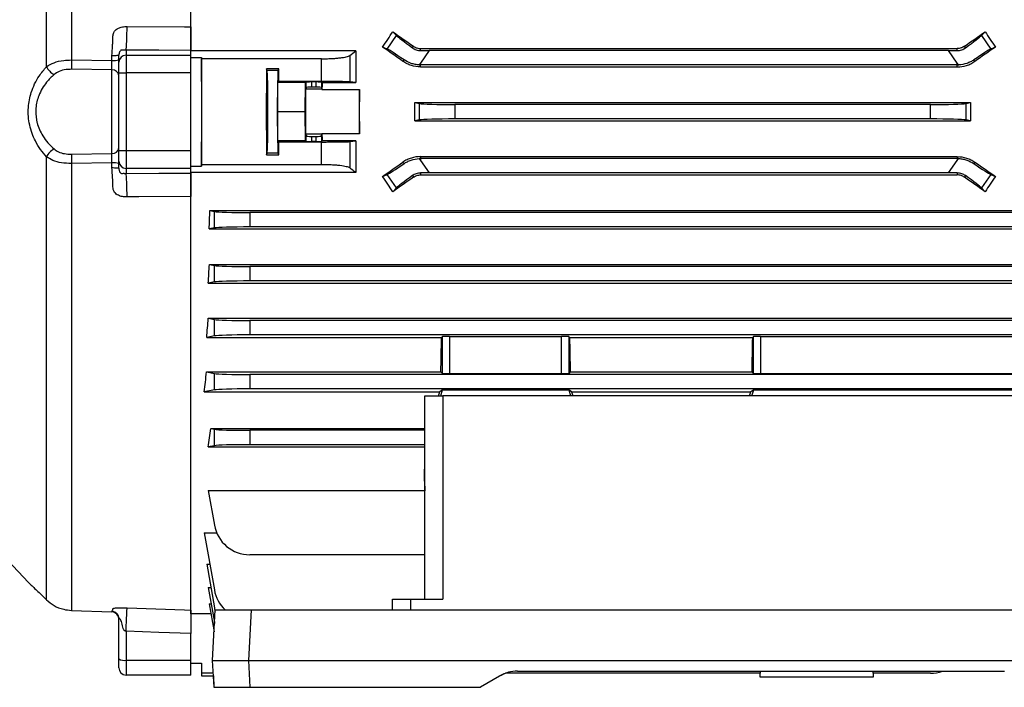
# Model space of a CAD drawing. Units: millimetres. Extents: x -1667 to 1057, y -957 to 957.
# Drawn here: x -917 to -643, y -185 to 1 of the extents above; entities that cross this region are included whole.
import ezdxf

# ---------------------------------------------------------------- set-up
doc = ezdxf.new("R2010")
doc.units = ezdxf.units.MM

msp = doc.modelspace()

# ---------------------------------------------------------------- linework, layer by layer
at = {"color": 7, "linetype": 'Continuous', "lineweight": 25}
for p, q in [((-902.47, 113.81), (-902.47, -10.35)), ((-869.29, -7.85), (-869.29, 114.74)), ((-909.4, -12.23), (-909.4, 110.84)), ((-813.12, -2.51), (-812.09, -3.58)), ((-649.49, -3.58), (-648.46, -2.51)), ((-814.72, -7.33), (-812.09, -3.58)), ((-649.49, -3.58), (-646.86, -7.33)), ((-887.29, -7.59), (-887.29, -9.01)), ((-869.29, -9.01), (-869.29, -7.7)), ((-823.44, -7.85), (-869.29, -7.85)), ((-814.72, -7.33), (-815.98, -6.78)), ((-807.68, -6.99), (-807.38, -6.56)), ((-805.4, -7.73), (-805.4, -7.18)), ((-805.4, -7.18), (-656.18, -7.18)), ((-802.98, -7.74), (-805.4, -11.2)), ((-658.6, -7.74), (-802.98, -7.74)), ((-656.18, -11.2), (-658.6, -7.74)), ((-656.18, -7.73), (-656.18, -7.18)), ((-653.9, -6.99), (-654.2, -6.56)), ((-645.6, -6.78), (-646.86, -7.33)), ((-902.47, -10.35), (-891.22, -10.52)), ((-891.22, -10.52), (-891.22, -9.22)), ((-889.29, -10.98), (-889.29, -9)), ((-889.29, -10.74), (-889.29, -10.32)), ((-887.29, -9.01), (-887.29, -13.93)), ((-887.29, -9.01), (-869.29, -9.01)), ((-869.29, -13.93), (-869.29, -9.01)), ((-869.29, -9.66), (-866.34, -9.66)), ((-866.34, -9.66), (-866.34, -39.82)), ((-866.34, -9.66), (-866.29, -10.02)), ((-833, -10.02), (-866.29, -10.02)), ((-833, -16.33), (-833, -10.02)), ((-825.12, -9.13), (-825.12, -16.45)), ((-810.3, -10.73), (-810.01, -10.32)), ((-651.28, -10.73), (-651.57, -10.32)), ((-891.22, -13.14), (-902.47, -12.95)), ((-891.22, -36.34), (-891.22, -13.14)), ((-889.29, -13.93), (-889.29, -10.98)), ((-844.78, -12.79), (-848.29, -12.79)), ((-848.07, -13.25), (-848.29, -12.79)), ((-845.01, -13.25), (-848.07, -13.25)), ((-845.01, -13.25), (-844.78, -12.79)), ((-805.4, -11.2), (-805.77, -11.73)), ((-805.4, -11.74), (-805.4, -11.2)), ((-805.4, -12.27), (-805.4, -11.74)), ((-656.18, -11.74), (-805.4, -11.74)), ((-805.4, -12.27), (-656.18, -12.27)), ((-655.81, -11.73), (-656.18, -11.2)), ((-656.18, -11.74), (-656.18, -11.2)), ((-656.18, -12.27), (-656.18, -11.74)), ((-889.29, -13.93), (-887.29, -13.93)), ((-889.29, -35.54), (-889.29, -13.93)), ((-887.29, -13.93), (-887.29, -35.54)), ((-869.29, -13.93), (-887.29, -13.93)), ((-869.29, -35.54), (-869.29, -13.93)), ((-844.78, -16.33), (-845.09, -16.64)), ((-833, -16.33), (-844.78, -16.33)), ((-845.18, -24.74), (-845.09, -16.64)), ((-837.39, -16.64), (-845.09, -16.64)), ((-837.48, -24.74), (-837.39, -16.64)), ((-837.39, -16.64), (-837.25, -16.5)), ((-837.25, -18), (-837.35, -18.51)), ((-832.83, -18.51), (-837.35, -18.51)), ((-837.25, -18), (-837.25, -16.5)), ((-834.43, -16.47), (-835.75, -16.47)), ((-835.75, -16.47), (-835.75, -17.87)), ((-834.43, -17.87), (-835.75, -17.87)), ((-834.43, -17.87), (-834.43, -16.47)), ((-832.93, -16.5), (-832.81, -16.61)), ((-832.93, -16.5), (-832.93, -18)), ((-832.93, -18), (-832.83, -18.51)), ((-832.82, -18.59), (-822.36, -18.59)), ((-832.81, -16.61), (-823.43, -16.61)), ((-823.43, -16.61), (-825.12, -16.45)), ((-807.03, -22.2), (-805.75, -22.45)), ((-807.03, -22.2), (-652.55, -22.2)), ((-805.75, -27.03), (-805.75, -22.45)), ((-663.68, -22.74), (-795.9, -22.74)), ((-795.9, -22.74), (-795.9, -26.74)), ((-663.68, -26.74), (-663.68, -22.74)), ((-653.83, -22.45), (-652.55, -22.2)), ((-653.83, -22.45), (-653.83, -27.03)), ((-845.09, -32.83), (-845.18, -24.74)), ((-837.48, -24.74), (-845.18, -24.74)), ((-837.39, -32.83), (-837.48, -24.74)), ((-805.75, -27.03), (-807.03, -27.28)), ((-807.03, -27.28), (-652.55, -27.28)), ((-663.68, -26.74), (-795.9, -26.74)), ((-652.55, -27.28), (-653.83, -27.03)), ((-845.09, -32.83), (-844.78, -33.15)), ((-837.39, -32.83), (-845.09, -32.83)), ((-837.25, -32.98), (-837.39, -32.83)), ((-837.35, -30.96), (-837.25, -31.47)), ((-832.83, -30.96), (-837.35, -30.96)), ((-837.25, -32.98), (-837.25, -31.47)), ((-835.75, -31.6), (-835.75, -33)), ((-835.75, -31.6), (-834.43, -31.6)), ((-834.43, -33), (-834.43, -31.6)), ((-832.93, -31.47), (-832.83, -30.96)), ((-832.93, -31.47), (-832.93, -32.98)), ((-822.36, -30.88), (-832.82, -30.88)), ((-889.29, -35.54), (-887.29, -35.54)), ((-889.29, -38.5), (-889.29, -35.54)), ((-887.29, -35.54), (-869.29, -35.54)), ((-887.29, -35.54), (-887.29, -40.47)), ((-869.29, -40.47), (-869.29, -35.54)), ((-833, -33.15), (-844.78, -33.15)), ((-834.43, -33), (-835.75, -33)), ((-833, -39.46), (-833, -33.15)), ((-832.81, -32.86), (-832.93, -32.98)), ((-823.43, -32.86), (-832.81, -32.86)), ((-825.12, -33.03), (-823.43, -32.86)), ((-825.12, -33.03), (-825.12, -40.34)), ((-909.4, -160.32), (-909.4, -37.25)), ((-902.47, -36.53), (-891.22, -36.34)), ((-848.29, -36.69), (-848.07, -36.23)), ((-848.29, -36.69), (-844.78, -36.69)), ((-845.01, -36.23), (-848.07, -36.23)), ((-844.78, -36.69), (-845.01, -36.23)), ((-805.77, -37.75), (-805.4, -38.28)), ((-805.4, -37.2), (-805.4, -37.74)), ((-805.4, -37.2), (-656.18, -37.2)), ((-656.18, -37.74), (-805.4, -37.74)), ((-805.4, -37.74), (-805.4, -38.28)), ((-805.4, -38.28), (-802.98, -41.74)), ((-658.6, -41.74), (-656.18, -38.28)), ((-656.18, -37.2), (-656.18, -37.74)), ((-656.18, -37.74), (-656.18, -38.28)), ((-656.18, -38.28), (-655.81, -37.75)), ((-891.22, -38.95), (-902.47, -39.13)), ((-902.47, -39.13), (-902.47, -163.28)), ((-891.22, -40.25), (-891.22, -38.95)), ((-889.29, -40.48), (-889.29, -38.5)), ((-889.29, -39.16), (-889.29, -38.73)), ((-869.29, -40.47), (-887.29, -40.47)), ((-887.29, -40.47), (-887.29, -41.89)), ((-869.29, -39.82), (-866.34, -39.82)), ((-869.29, -41.77), (-869.29, -40.47)), ((-866.34, -39.82), (-866.29, -39.46)), ((-833, -39.46), (-866.29, -39.46)), ((-810.3, -38.74), (-810.01, -39.16)), ((-651.28, -38.74), (-651.57, -39.16)), ((-823.44, -41.63), (-869.29, -41.63)), ((-869.29, -164.22), (-869.29, -41.63)), ((-815.98, -42.7), (-814.72, -42.14)), ((-812.09, -45.89), (-814.72, -42.14)), ((-807.68, -42.49), (-807.38, -42.92)), ((-805.4, -41.75), (-805.4, -42.29)), ((-805.4, -42.29), (-656.18, -42.29)), ((-658.6, -41.74), (-802.98, -41.74)), ((-656.18, -41.75), (-656.18, -42.29)), ((-653.9, -42.49), (-654.2, -42.92)), ((-646.86, -42.14), (-649.49, -45.89)), ((-646.86, -42.14), (-645.6, -42.7)), ((-812.09, -45.89), (-813.12, -46.97)), ((-648.46, -46.97), (-649.49, -45.89)), ((-863.99, -52.2), (-610.29, -52.2)), ((-863.99, -52.2), (-862.75, -52.45)), ((-862.75, -57.03), (-862.75, -52.45)), ((-610.29, -52.74), (-852.9, -52.74)), ((-852.9, -52.74), (-852.9, -56.74)), ((-862.75, -57.03), (-864.18, -57.31)), ((-864.18, -57.31), (-610.29, -57.31)), ((-610.29, -56.74), (-852.9, -56.74)), ((-864.14, -67.17), (-610.29, -67.17)), ((-864.14, -67.17), (-862.75, -67.45)), ((-862.75, -72.03), (-862.75, -67.45)), ((-852.9, -67.74), (-852.9, -71.74)), ((-610.29, -67.74), (-852.9, -67.74)), ((-862.75, -72.03), (-864.45, -72.36)), ((-864.45, -72.36), (-610.29, -72.36)), ((-610.29, -71.74), (-852.9, -71.74)), ((-864.43, -82.12), (-610.29, -82.12)), ((-864.43, -82.12), (-862.75, -82.45)), ((-862.75, -87.03), (-862.75, -82.45)), ((-852.9, -82.74), (-852.9, -86.74)), ((-610.29, -82.74), (-852.9, -82.74)), ((-862.75, -87.03), (-864.88, -87.45)), ((-864.88, -87.45), (-799.58, -87.45)), ((-610.29, -86.74), (-852.9, -86.74)), ((-799.36, -87.22), (-799.58, -87.45)), ((-799.36, -97.43), (-799.36, -87.22)), ((-797.36, -87.15), (-766.22, -87.15)), ((-797.36, -87.15), (-797.36, -97.5)), ((-766.22, -97.5), (-766.22, -87.15)), ((-763.99, -87.45), (-764.22, -87.22)), ((-764.22, -87.22), (-764.22, -97.43)), ((-763.99, -87.45), (-713.08, -87.45)), ((-712.86, -87.22), (-713.08, -87.45)), ((-712.86, -97.43), (-712.86, -87.22)), ((-710.86, -87.15), (-634.72, -87.15)), ((-710.86, -87.15), (-710.86, -97.5)), ((-864.92, -97.02), (-799.77, -97.02)), ((-864.92, -97.02), (-862.75, -97.45)), ((-862.75, -102.03), (-862.75, -97.45)), ((-852.9, -97.74), (-852.9, -101.74)), ((-610.29, -97.74), (-852.9, -97.74)), ((-799.36, -97.43), (-799.77, -97.02)), ((-797.36, -97.5), (-766.22, -97.5)), ((-763.81, -97.02), (-764.22, -97.43)), ((-763.81, -97.02), (-713.27, -97.02)), ((-712.86, -97.43), (-713.27, -97.02)), ((-710.86, -97.5), (-634.72, -97.5)), ((-862.75, -102.03), (-865.54, -102.58)), ((-865.54, -102.58), (-800.09, -102.58)), ((-610.29, -101.74), (-852.9, -101.74)), ((-804.22, -160.14), (-804.22, -103.64)), ((-804.22, -103.64), (-799.22, -103.64)), ((-799.29, -101.98), (-800.09, -102.58)), ((-799.78, -103.64), (-799.29, -101.98)), ((-799.29, -101.98), (-764.22, -101.98)), ((-799.22, -103.64), (-799.22, -160.14)), ((-631.22, -103.64), (-799.22, -103.64)), ((-763.42, -102.58), (-764.22, -101.98)), ((-764.22, -101.98), (-763.74, -103.64)), ((-763.42, -102.58), (-713.59, -102.58)), ((-712.79, -101.98), (-713.59, -102.58)), ((-713.28, -103.64), (-712.79, -101.98)), ((-712.79, -101.98), (-632.79, -101.98)), ((-863.68, -112.76), (-804.22, -112.76)), ((-863.68, -112.76), (-862.75, -112.95)), ((-862.75, -117.53), (-862.75, -112.95)), ((-804.22, -113.24), (-852.9, -113.24)), ((-852.9, -113.24), (-852.9, -117.24)), ((-862.75, -117.53), (-864.44, -117.86)), ((-804.22, -117.24), (-852.9, -117.24)), ((-864.44, -117.86), (-804.22, -117.86)), ((-804.29, -127.35), (-804.29, -124.09)), ((-804.22, -127.34), (-804.29, -127.35)), ((-804.22, -127.35), (-804.29, -127.35)), ((-804.29, -127.35), (-804.22, -130.07)), ((-864.44, -129.94), (-804.22, -129.94)), ((-864.44, -129.94), (-862.75, -139.56)), ((-931.09, -137.87), (-914.45, -155.54)), ((-865.54, -141.7), (-862.12, -141.7)), ((-865.54, -141.7), (-862.75, -157.56)), ((-864.88, -150.47), (-864, -150.47)), ((-864.88, -150.47), (-862.75, -162.56)), ((-804.22, -147.83), (-852.9, -147.83)), ((-864.45, -156.92), (-863.74, -156.92)), ((-864.45, -156.92), (-862.75, -166.56)), ((-864.18, -161.41), (-863.65, -161.41)), ((-864.18, -161.41), (-862.8, -169.27)), ((-813.22, -163.14), (-813.22, -160.14)), ((-813.22, -160.14), (-808.22, -160.14)), ((-808.22, -160.14), (-808.22, -163.14)), ((-808.22, -160.14), (-799.22, -160.14)), ((-902.48, -163.3), (-902.47, -163.28)), ((-902.48, -163.3), (-891.22, -163.71)), ((-902.47, -163.28), (-891.22, -163.7)), ((-891.22, -163.7), (-891.22, -163.56)), ((-863.69, -164.22), (-869.29, -164.22)), ((-863.22, -177.24), (-862.48, -163.14)), ((-862.48, -163.14), (-852.49, -163.14)), ((-852.49, -163.14), (-853.23, -177.24)), ((-852.49, -163.14), (-568.95, -163.14)), ((-889.29, -176.76), (-889.29, -165.54)), ((-887.29, -169.04), (-887.29, -177.11)), ((-869.29, -177.11), (-869.29, -169.7)), ((-889.29, -179.24), (-889.29, -176.76)), ((-887.29, -177.11), (-869.29, -177.11)), ((-887.29, -177.11), (-887.29, -181.24)), ((-869.29, -181.24), (-869.29, -177.11)), ((-863.22, -177.24), (-853.23, -177.24)), ((-862.83, -184.64), (-863.22, -177.24)), ((-853.23, -177.24), (-568.21, -177.24)), ((-853.23, -177.24), (-852.84, -184.64)), ((-869.29, -177.98), (-866.35, -177.98)), ((-866.35, -177.98), (-866.31, -180.74)), ((-778.42, -180.14), (-643.03, -180.14)), ((-711.01, -180.14), (-710.99, -180.74)), ((-679.58, -180.74), (-679.56, -180.14)), ((-643.06, -180.24), (-660.56, -180.24)), ((-869.29, -181.24), (-887.29, -181.24)), ((-863.03, -180.74), (-866.31, -180.74)), ((-866.31, -180.74), (-866.29, -181.48)), ((-866.29, -181.48), (-862.99, -181.48)), ((-863.03, -181.48), (-862.86, -184.64)), ((-788.89, -184.64), (-783.42, -181.48)), ((-783.45, -181.58), (-788.75, -184.64)), ((-710.99, -180.74), (-781.83, -180.74)), ((-711.09, -180.74), (-711.05, -181.72)), ((-711.05, -181.72), (-695.29, -181.72)), ((-695.29, -181.72), (-679.52, -181.72)), ((-663.68, -180.74), (-679.58, -180.74)), ((-679.52, -181.72), (-679.49, -180.74)), ((-862.86, -184.64), (-862.83, -184.64)), ((-862.83, -184.64), (-852.84, -184.64)), ((-852.84, -184.64), (-788.89, -184.64)), ((-788.89, -184.64), (-788.75, -184.64))]:
    msp.add_line(p, q, dxfattribs=at)
at = {"color": 8, "linetype": 'Continuous', "lineweight": 25}
msp.add_line((-891.22, -163.68), (-891.22, -163.7), dxfattribs=at)
at = {"color": 7, "linetype": 'Continuous', "lineweight": 25, "flags": 128}
for points in [[(-887.01, -1.06), (-871.02, -1.16), (-869.29, -1.17)], [(-869.29, -7.7), (-878.18, -7.65), (-887.29, -7.59)], [(-887.29, -41.89), (-878.18, -41.83), (-869.29, -41.77)], [(-869.29, -48.31), (-883.78, -48.4), (-887.01, -48.41)], [(-887.01, -162.55), (-871.02, -163.13), (-869.29, -163.19)], [(-869.29, -169.7), (-878.18, -169.37), (-887.29, -169.04)]]:
    msp.add_lwpolyline(points, dxfattribs=at)
at = {"color": 7, "linetype": 'Continuous', "lineweight": 25}
for centre, radius, start, end in [((-841.93, -11.65), 60.56, 178.7717, 181.2283), ((-890.75, -5.68), 4.86, 264.4991, 287.5333), ((-887.3, -10.99), 1.98, 89.5648, 179.5581), ((-904.87, -9.97), 5.07, 206.4816, 241.0057), ((-891.07, -14.93), 1.8, 8.0584, 94.805), ((-805.4, -3.73), 8.01, 267.3243, 270), ((-656.18, -3.73), 8.01, 270, 272.6757), ((-904.87, -39.51), 5.07, 118.9943, 153.5184), ((-891.07, -34.55), 1.8, 265.195, 351.9416), ((-841.93, -37.83), 60.56, 178.7717, 181.2283), ((-805.4, -45.75), 8.01, 90, 92.6757), ((-656.18, -45.75), 8.01, 87.3243, 90), ((-890.75, -43.79), 4.86, 72.4667, 95.5009), ((-887.3, -38.48), 1.98, 180.4419, 270.4352), ((-852.9, -137.83), 10, 190, 270), ((-852.9, -155.83), 10, 190, 226.9853), ((-891.28, -165.69), 1.99, 0.1426, 88.1556), ((-891.29, -165.71), 2, 0.0102, 88.1288), ((-852.9, -160.83), 10, 190, 196.1726), ((-852.9, -164.83), 10, 190, 192.101), ((-887.77, -173.97), 3.18, 241.5184, 278.7795), ((-887.29, -179.24), 2, 180, 270), ((-778.42, -190.14), 10, 90, 120), ((-663.68, -170.74), 10, 270, 289.9484), ((-778.45, -190.24), 10, 108.1949, 120)]:
    msp.add_arc(centre, radius, start, end, dxfattribs=at)
for centre, major_axis, ratio, start_param, end_param in [((-858.55, -24.74), (100.97, 139.76), 0.142946, 4.943475, 4.974169), ((-772.93, -24.74), (200.82, -140.44), 0.020013, 4.524904, 4.554009), ((-688.65, -24.74), (200.82, 140.44), 0.020013, 4.870769, 4.899874), ((-603.03, -24.74), (-100.97, 139.76), 0.142946, 1.309016, 1.33971), ((-803.99, -9.18), (8.19, -5.74), 0.034921, 3.316126, 4.269802), ((-657.59, -9.18), (8.19, 5.74), 0.034921, 5.154976, 6.108652), ((-798.81, -24.74), (200.82, -140.44), 0.020013, 1.642038, 1.670369), ((-806.68, -13.03), (8.19, -5.74), 0.034921, 2.013384, 2.96706), ((-802.73, -7.39), (12.21, 0.01), 0.028594, 4.492314, 4.692346), ((-658.85, -7.39), (12.21, -0.01), 0.028594, 4.732432, 4.932464), ((-654.89, -13.03), (8.19, 5.74), 0.034921, 0.174533, 1.128209), ((-662.77, -24.74), (200.82, 140.44), 0.020013, 1.471223, 1.499554), ((-868.82, -24.74), (0, 146), 0.017455, 4.611409, 4.813369), ((-845.75, -24.74), (0, 146), 0.017455, 1.488863, 1.65273), ((-848.07, -24.74), (0, 11.5), 0.017455, 3.176499, 6.248279), ((-845.01, -24.74), (0, 11.5), 0.017455, 0.034907, 3.106686), ((-847.32, -24.74), (0, 146), 0.017455, 4.770015, 4.794322), ((-837.34, -24.74), (0, 6.25), 0.017455, 0.087266, 3.054326), ((-835.75, -16.5), (1.5, 0), 0.017455, 1.570796, 3.124139), ((-835.75, -18.01), (1.5, 0), 0.087489, 1.570796, 3.124139), ((-834.43, -16.5), (1.5, 0), 0.017455, 0.017453, 1.570796), ((-834.43, -18.01), (1.5, 0), 0.087489, 0.017453, 1.570796), ((-832.84, -24.74), (0, 6.25), 0.017455, 6.100654, 6.195919), ((-830.37, -24.74), (0, 140.5), 0.017455, 1.512932, 1.527037), ((-822.34, -24.74), (0, 6.25), 0.017455, 0.182531, 2.959061), ((-824.81, -24.74), (0, 140.5), 0.017455, 4.66863, 4.756148), ((-831.8, -24.74), (0, 140.5), 0.176327, 4.694295, 4.730483), ((-795.9, -22.39), (10, 0), 0.034921, 3.316126, 4.712389), ((-663.68, -22.39), (10, 0), 0.034921, 4.712389, 6.108652), ((-627.78, -24.74), (0, 140.5), 0.176327, 1.552702, 1.58889), ((-795.9, -27.09), (10, 0), 0.034921, 1.570796, 2.96706), ((-663.68, -27.09), (10, 0), 0.034921, 0.174533, 1.570796), ((-835.75, -31.47), (1.5, 0), 0.087489, 3.159046, 4.712389), ((-834.43, -31.47), (1.5, 0), 0.087489, 4.712389, 6.265732), ((-832.84, -24.74), (0, 6.25), 0.017455, 3.228859, 3.324124), ((-830.37, -24.74), (0, 140.5), 0.017455, 1.614555, 1.62866), ((-847.32, -24.74), (0, 146), 0.017455, 4.630456, 4.654763), ((-835.75, -32.98), (1.5, 0), 0.017455, 3.159046, 4.712389), ((-834.43, -32.98), (1.5, 0), 0.017455, 4.712389, 6.265732), ((-798.81, -24.74), (200.82, 140.44), 0.020013, 4.612816, 4.641147), ((-806.68, -36.44), (8.19, 5.74), 0.034921, 3.316126, 4.269802), ((-654.89, -36.44), (8.19, -5.74), 0.034921, 5.154976, 6.108652), ((-662.77, -24.74), (200.82, -140.44), 0.020013, 4.783631, 4.811962), ((-858.55, -24.74), (-100.97, 139.76), 0.142946, 4.450609, 4.481303), ((-772.93, -24.74), (200.82, 140.44), 0.020013, 1.729176, 1.758281), ((-803.99, -40.29), (8.19, 5.74), 0.034921, 2.013384, 2.96706), ((-802.73, -42.09), (12.21, -0.01), 0.028594, 1.59084, 1.790871), ((-658.85, -42.09), (12.21, 0.01), 0.028594, 1.350722, 1.550753), ((-688.65, -24.74), (200.82, -140.44), 0.020013, 1.383311, 1.412417), ((-657.59, -40.29), (8.19, -5.74), 0.034921, 0.174533, 1.128209), ((-603.03, -24.74), (100.97, 139.76), 0.142946, 1.801883, 1.832577), ((-888.28, -24.74), (0, 140.5), 0.176327, 4.478422, 4.515636), ((-852.9, -52.39), (10, 0), 0.034921, 3.316126, 4.712389), ((-852.9, -57.09), (10, 0), 0.034921, 1.570796, 2.96706), ((-887.75, -24.74), (0, 140.5), 0.176327, 4.366567, 4.405562), ((-852.9, -67.39), (10, 0), 0.034921, 3.316126, 4.712389), ((-852.9, -72.09), (10, 0), 0.034921, 1.570796, 2.96706), ((-887.05, -24.74), (0, 140.5), 0.176327, 4.249716, 4.291713), ((-852.9, -82.39), (10, 0), 0.034921, 3.316126, 4.712389), ((-852.9, -87.09), (10, 0), 0.034921, 1.570796, 2.96706), ((-803.97, -24.74), (0, 140.5), 0.034921, 4.172021, 4.249716), ((-797.36, -87.22), (2, 0), 0.034921, 1.570796, 3.106686), ((-766.22, -87.22), (2, 0), 0.034921, 0.034907, 1.570796), ((-759.6, -24.74), (0, 140.5), 0.034921, 2.033469, 2.111164), ((-717.47, -24.74), (0, 140.5), 0.034921, 4.172021, 4.249716), ((-710.86, -87.22), (2, 0), 0.034921, 1.570796, 3.106686), ((-886.17, -24.74), (0, 140.5), 0.176327, 4.125181, 4.172021), ((-852.9, -97.39), (10, 0), 0.034921, 3.316126, 4.712389), ((-797.36, -97.43), (2, 0), 0.034921, 3.176499, 4.712389), ((-766.22, -97.43), (2, 0), 0.034921, 4.712389, 6.248279), ((-710.86, -97.43), (2, 0), 0.034921, 3.176499, 4.712389), ((-852.9, -102.09), (10, 0), 0.034921, 1.570796, 2.96706), ((-781.33, -24.74), (41.6, 140.49), 0.033484, 4.126027, 4.135096), ((-781.78, -24.74), (-40.86, 140.49), 0.033531, 2.148252, 2.157322), ((-694.83, -24.74), (41.6, 140.49), 0.033484, 4.126027, 4.135096), ((-882.99, -24.74), (0, 140.5), 0.176327, 3.987827, 4.035312), ((-852.9, -112.89), (10, 0), 0.034921, 3.316126, 4.712389), ((-852.9, -117.59), (10, 0), 0.034921, 1.570796, 2.96706), ((-804.29, -24.74), (3.47, 140.5), 0.024678, 3.927601, 3.941328)]:
    msp.add_ellipse(centre, major_axis=major_axis, ratio=ratio, start_param=start_param, end_param=end_param, dxfattribs=at)
for points, knots in [([(-891.22, -9.22), (-891.15, -8.27), (-891.06, -6.94), (-891, -5.37), (-890.99, -4.69), (-890.98, -4.36), (-890.98, -4.26), (-890.97, -3.9), (-890.94, -3.39), (-890.74, -2.76), (-890.46, -2.28), (-890.02, -1.84), (-889.31, -1.42), (-888.28, -1.11), (-887.45, -1.08), (-887.01, -1.06)], [0, 0, 0, 0, 0.2659634, 0.3697718, 0.4375716, 0.456307, 0.4618836, 0.4649328, 0.5559259, 0.6036231, 0.6495535, 0.7081278, 0.7719312, 0.878119, 1, 1, 1, 1]), ([(-869.29, -1.17), (-869.29, -2.04), (-869.29, -3.78), (-869.29, -5.9), (-869.29, -7.22), (-869.29, -7.57), (-869.29, -7.7)], [0, 0, 0, 0, 0.27451, 0.549014, 0.82365, 1, 1, 1, 1]), ([(-887.29, -7.59), (-887.35, -7.59), (-887.45, -7.59), (-887.63, -7.6), (-887.79, -7.62), (-888.23, -7.66), (-888.3, -7.58), (-888.57, -7.59), (-888.8, -7.71), (-889.01, -7.95), (-889.16, -8.23), (-889.27, -8.6), (-889.28, -8.86), (-889.29, -9)], [0, 0, 0, 0, 0.037506, 0.057882, 0.100604, 0.141187, 0.453001, 0.603436, 0.727115, 0.785675, 0.846592, 0.917563, 1, 1, 1, 1]), ([(-807.68, -6.99), (-807.36, -7.21), (-807.01, -7.4), (-806.23, -7.66), (-805.82, -7.73), (-805.4, -7.73)], [0, 0, 0, 0, 0.5, 0.5, 1, 1, 1, 1]), ([(-807.38, -6.56), (-807.09, -6.76), (-806.78, -6.92), (-806.1, -7.13), (-805.75, -7.18), (-805.4, -7.18)], [0, 0, 0, 0, 0.5, 0.5, 1, 1, 1, 1]), ([(-654.2, -6.56), (-654.49, -6.76), (-654.8, -6.92), (-655.48, -7.13), (-655.83, -7.18), (-656.18, -7.18)], [0, 0, 0, 0, 0.5, 0.5, 1, 1, 1, 1]), ([(-656.18, -7.73), (-655.76, -7.73), (-655.35, -7.66), (-654.57, -7.4), (-654.22, -7.21), (-653.9, -6.99)], [0, 0, 0, 0, 0.5, 0.5, 1, 1, 1, 1]), ([(-909.4, -12.23), (-908.75, -11.82), (-907.41, -10.99), (-904.92, -10.43), (-903.2, -10.37), (-902.47, -10.35)], [0, 0, 0, 0, 0.355253, 0.725695, 1, 1, 1, 1]), ([(-891.22, -13.14), (-891.22, -12.92), (-891.21, -12.47), (-891.21, -11.54), (-891.22, -10.86), (-891.22, -10.52)], [0, 0, 0, 0, 0.312269, 0.656112, 1, 1, 1, 1]), ([(-833, -10.02), (-832.53, -10.02), (-832.06, -10.01), (-831.37, -10), (-831.14, -9.99), (-830.68, -9.97), (-830.46, -9.97), (-829.79, -9.93), (-829.37, -9.91), (-828.77, -9.86), (-828.57, -9.84), (-828.19, -9.8), (-828, -9.79), (-827.47, -9.72), (-827.14, -9.68), (-826.55, -9.59), (-826.28, -9.53), (-825.83, -9.43), (-825.64, -9.37), (-825.32, -9.25), (-825.2, -9.19), (-825.12, -9.13)], [0, 0, 0, 0, 0.125, 0.125, 0.1875, 0.1875, 0.25, 0.25, 0.375, 0.375, 0.4375, 0.4375, 0.5, 0.5, 0.625, 0.625, 0.75, 0.75, 0.875, 0.875, 1, 1, 1, 1]), ([(-805.4, -12.27), (-806.27, -12.27), (-807.13, -12.14), (-808.38, -11.75), (-808.79, -11.59), (-809.57, -11.2), (-809.94, -10.98), (-810.3, -10.73)], [0, 0, 0, 0, 0.5, 0.5, 0.75, 0.75, 1, 1, 1, 1]), ([(-805.77, -11.73), (-806.16, -11.71), (-806.55, -11.67), (-807.31, -11.52), (-807.68, -11.42), (-808.77, -11.05), (-809.42, -10.71), (-810.01, -10.32)], [0, 0, 0, 0, 0.25, 0.25, 0.5, 0.5, 1, 1, 1, 1]), ([(-656.18, -12.27), (-655.3, -12.27), (-654.45, -12.14), (-653.2, -11.75), (-652.79, -11.59), (-652.01, -11.2), (-651.64, -10.98), (-651.28, -10.73)], [0, 0, 0, 0, 0.5, 0.5, 0.75, 0.75, 1, 1, 1, 1]), ([(-651.57, -10.32), (-651.86, -10.52), (-652.17, -10.7), (-652.83, -11.03), (-653.18, -11.17), (-654.27, -11.55), (-655.02, -11.69), (-655.81, -11.73)], [0, 0, 0, 0, 0.25, 0.25, 0.5, 0.5, 1, 1, 1, 1]), ([(-909.4, -37.25), (-909.97, -36.6), (-911.12, -35.29), (-912.46, -33.07), (-913.48, -30.77), (-914.14, -28.48), (-914.5, -26.04), (-914.51, -23.66), (-914.21, -21.41), (-913.65, -19.2), (-912.74, -16.96), (-911.34, -14.49), (-910.12, -13.06), (-909.4, -12.23)], [0, 0, 0, 0, 0.1030264, 0.2083824, 0.2899532, 0.3736139, 0.4556205, 0.5406903, 0.6120808, 0.6853493, 0.7761954, 0.869628, 1, 1, 1, 1]), ([(-902.47, -12.95), (-902.98, -12.96), (-904.17, -12.99), (-905.92, -13.42), (-906.87, -14.08), (-907.32, -14.4)], [0, 0, 0, 0, 0.278401, 0.649314, 1, 1, 1, 1]), ([(-907.32, -14.4), (-908.04, -15.08), (-909.23, -16.23), (-910.64, -18.27), (-911.55, -20.1), (-912.13, -21.96), (-912.49, -24.19), (-912.39, -26.21), (-911.94, -28.18), (-911.4, -29.73), (-910.39, -31.62), (-909.03, -33.46), (-907.9, -34.53), (-907.32, -35.08)], [0, 0, 0, 0, 0.134569, 0.225876, 0.319685, 0.389194, 0.460824, 0.587597, 0.622428, 0.703041, 0.786268, 0.89179, 1, 1, 1, 1]), ([(-825.12, -16.45), (-825.2, -16.44), (-825.33, -16.43), (-825.64, -16.41), (-825.84, -16.41), (-826.31, -16.39), (-826.57, -16.39), (-827.02, -16.38), (-827.18, -16.37), (-827.51, -16.37), (-827.68, -16.37), (-828.22, -16.36), (-828.6, -16.35), (-829.2, -16.35), (-829.4, -16.34), (-829.83, -16.34), (-830.04, -16.34), (-830.7, -16.34), (-831.15, -16.33), (-832.06, -16.33), (-832.53, -16.33), (-833, -16.33)], [0, 0, 0, 0, 0.125, 0.125, 0.25, 0.25, 0.375, 0.375, 0.4375, 0.4375, 0.5, 0.5, 0.625, 0.625, 0.6875, 0.6875, 0.75, 0.75, 0.875, 0.875, 1, 1, 1, 1]), ([(-907.32, -35.08), (-906.93, -35.36), (-906.1, -35.96), (-904.4, -36.46), (-903.12, -36.51), (-902.47, -36.53)], [0, 0, 0, 0, 0.302572, 0.64533, 1, 1, 1, 1]), ([(-833, -33.15), (-832.53, -33.15), (-832.07, -33.15), (-831.16, -33.14), (-830.71, -33.14), (-829.82, -33.14), (-829.4, -33.13), (-828.8, -33.13), (-828.61, -33.12), (-828.22, -33.12), (-828.04, -33.12), (-827.5, -33.11), (-827.17, -33.1), (-826.73, -33.09), (-826.58, -33.09), (-826.32, -33.08), (-826.19, -33.08), (-825.84, -33.07), (-825.64, -33.06), (-825.33, -33.05), (-825.2, -33.04), (-825.12, -33.03)], [0, 0, 0, 0, 0.125, 0.125, 0.25, 0.25, 0.375, 0.375, 0.4375, 0.4375, 0.5, 0.5, 0.625, 0.625, 0.6875, 0.6875, 0.75, 0.75, 0.875, 0.875, 1, 1, 1, 1]), ([(-902.47, -39.13), (-903.41, -39.09), (-905.25, -39.01), (-907.67, -38.36), (-908.85, -37.6), (-909.4, -37.25)], [0, 0, 0, 0, 0.349876, 0.693316, 1, 1, 1, 1]), ([(-891.22, -38.95), (-891.22, -38.65), (-891.21, -38.01), (-891.21, -37.06), (-891.22, -36.58), (-891.22, -36.34)], [0, 0, 0, 0, 0.312269, 0.656112, 1, 1, 1, 1]), ([(-805.4, -37.2), (-806.27, -37.2), (-807.13, -37.33), (-808.38, -37.73), (-808.79, -37.89), (-809.57, -38.27), (-809.94, -38.49), (-810.3, -38.74)], [0, 0, 0, 0, 0.5, 0.5, 0.75, 0.75, 1, 1, 1, 1]), ([(-810.01, -39.16), (-809.72, -38.96), (-809.41, -38.78), (-808.75, -38.45), (-808.4, -38.3), (-807.31, -37.93), (-806.56, -37.78), (-805.77, -37.75)], [0, 0, 0, 0, 0.25, 0.25, 0.5, 0.5, 1, 1, 1, 1]), ([(-656.18, -37.2), (-655.3, -37.2), (-654.45, -37.33), (-653.2, -37.73), (-652.79, -37.89), (-652.01, -38.27), (-651.64, -38.49), (-651.28, -38.74)], [0, 0, 0, 0, 0.5, 0.5, 0.75, 0.75, 1, 1, 1, 1]), ([(-655.81, -37.75), (-655.41, -37.77), (-655.03, -37.81), (-654.27, -37.96), (-653.9, -38.06), (-652.81, -38.43), (-652.16, -38.76), (-651.57, -39.16)], [0, 0, 0, 0, 0.25, 0.25, 0.5, 0.5, 1, 1, 1, 1]), ([(-887.01, -48.41), (-887.45, -48.4), (-888.28, -48.37), (-889.31, -48.05), (-890.02, -47.63), (-890.46, -47.2), (-890.9, -46.44), (-890.97, -45.74), (-890.98, -45.15), (-890.99, -44.44), (-891.04, -42.78), (-891.15, -41.21), (-891.22, -40.25)], [0, 0, 0, 0, 0.121956, 0.228233, 0.292068, 0.3507, 0.396652, 0.534741, 0.537794, 0.562127, 0.733844, 1, 1, 1, 1]), ([(-889.29, -40.48), (-889.28, -40.62), (-889.27, -40.88), (-889.16, -41.25), (-889, -41.53), (-888.85, -41.71), (-888.6, -41.89), (-888.35, -41.9), (-888.21, -41.84), (-887.94, -41.84), (-887.79, -41.86), (-887.63, -41.88), (-887.45, -41.89), (-887.35, -41.89), (-887.29, -41.89)], [0, 0, 0, 0, 0.083028, 0.155207, 0.214277, 0.275363, 0.334291, 0.546352, 0.808451, 0.858906, 0.899477, 0.942165, 0.962509, 1, 1, 1, 1]), ([(-825.12, -40.34), (-825.28, -40.22), (-825.59, -40.11), (-826.52, -39.89), (-827.11, -39.79), (-828.18, -39.67), (-828.56, -39.63), (-829.37, -39.57), (-829.79, -39.54), (-830.68, -39.5), (-831.14, -39.48), (-832.06, -39.46), (-832.53, -39.46), (-833, -39.46)], [0, 0, 0, 0, 0.25, 0.25, 0.5, 0.5, 0.625, 0.625, 0.75, 0.75, 0.875, 0.875, 1, 1, 1, 1]), ([(-869.29, -41.77), (-869.29, -42.02), (-869.29, -42.5), (-869.29, -44.28), (-869.29, -46.32), (-869.29, -47.75), (-869.29, -48.31)], [0, 0, 0, 0, 0.274842, 0.549688, 0.824448, 1, 1, 1, 1]), ([(-805.4, -41.75), (-805.82, -41.75), (-806.23, -41.82), (-807.01, -42.08), (-807.36, -42.26), (-807.68, -42.49)], [0, 0, 0, 0, 0.5, 0.5, 1, 1, 1, 1]), ([(-807.38, -42.92), (-807.09, -42.72), (-806.78, -42.56), (-806.1, -42.35), (-805.75, -42.29), (-805.4, -42.29)], [0, 0, 0, 0, 0.5, 0.5, 1, 1, 1, 1]), ([(-653.9, -42.49), (-654.22, -42.26), (-654.57, -42.08), (-655.34, -41.82), (-655.76, -41.75), (-656.18, -41.75)], [0, 0, 0, 0, 0.5, 0.5, 1, 1, 1, 1]), ([(-654.2, -42.92), (-654.49, -42.72), (-654.8, -42.56), (-655.48, -42.35), (-655.83, -42.29), (-656.18, -42.29)], [0, 0, 0, 0, 0.5, 0.5, 1, 1, 1, 1]), ([(-914.45, -155.53), (-914.46, -155.52), (-914.48, -155.5), (-914.2, -155.76), (-913.65, -156.27), (-912.74, -157.13), (-911.35, -158.45), (-910.12, -159.63), (-909.4, -160.32)], [0, 0, 0, 0, 0.081371, 0.224154, 0.370692, 0.552386, 0.739253, 1, 1, 1, 1]), ([(-909.4, -160.32), (-908.75, -160.87), (-907.41, -162.02), (-904.92, -163.04), (-903.2, -163.21), (-902.47, -163.28)], [0, 0, 0, 0, 0.355253, 0.725695, 1, 1, 1, 1]), ([(-891.22, -163.56), (-891.15, -163.45), (-891.06, -163.29), (-891, -163.08), (-890.99, -162.98), (-890.98, -162.93), (-890.98, -162.92), (-890.97, -162.87), (-890.94, -162.79), (-890.74, -162.7), (-890.46, -162.63), (-890.02, -162.57), (-889.31, -162.53), (-888.28, -162.51), (-887.45, -162.54), (-887.01, -162.55)], [0, 0, 0, 0, 0.265963, 0.369772, 0.437572, 0.456307, 0.461884, 0.464933, 0.555926, 0.603623, 0.649554, 0.708128, 0.771931, 0.878119, 1, 1, 1, 1]), ([(-869.29, -163.19), (-869.29, -163.43), (-869.29, -163.91), (-869.29, -165.67), (-869.29, -167.7), (-869.29, -169.14), (-869.29, -169.7)], [0, 0, 0, 0, 0.27451, 0.549014, 0.82365, 1, 1, 1, 1]), ([(-887.29, -169.04), (-887.35, -169.03), (-887.45, -169.01), (-887.63, -168.97), (-887.79, -168.88), (-888.23, -168.33), (-888.3, -167.39), (-888.57, -166.41), (-888.8, -165.86), (-889.01, -165.57), (-889.16, -165.44), (-889.27, -165.42), (-889.28, -165.5), (-889.29, -165.54)], [0, 0, 0, 0, 0.0375064, 0.0578823, 0.1006044, 0.1411872, 0.4530014, 0.6034356, 0.7271149, 0.7856753, 0.8465922, 0.9175629, 1, 1, 1, 1])]:
    msp.add_open_spline(points, degree=3, knots=knots, dxfattribs=at)
for points in [[(-887.29, -7.59), (-887.26, -7.37), (-887.2, -6.95), (-887.12, -5.43), (-887.05, -3.45), (-887.02, -1.86), (-887.01, -1.06)], [(-825.12, -9.13), (-824.56, -8.7), (-824, -8.27), (-823.44, -7.85)], [(-823.44, -7.85), (-823.43, -10.76), (-823.43, -13.68), (-823.43, -16.61)], [(-889.29, -9), (-889.32, -9.03), (-889.37, -9.09), (-889.82, -9.16), (-890.45, -9.21), (-890.96, -9.22), (-891.22, -9.22)], [(-823.43, -32.86), (-823.43, -35.79), (-823.43, -38.72), (-823.44, -41.63)], [(-891.22, -40.25), (-890.96, -40.26), (-890.45, -40.27), (-889.82, -40.32), (-889.37, -40.39), (-889.32, -40.45), (-889.29, -40.48)], [(-823.44, -41.63), (-824, -41.2), (-824.56, -40.77), (-825.12, -40.34)], [(-887.01, -48.41), (-887.02, -47.62), (-887.05, -46.03), (-887.12, -44.05), (-887.2, -42.53), (-887.26, -42.1), (-887.29, -41.89)], [(-889.29, -165.54), (-889.32, -165.29), (-889.37, -164.78), (-889.82, -164.13), (-890.45, -163.67), (-890.96, -163.59), (-891.22, -163.56)], [(-887.29, -169.04), (-887.26, -168.25), (-887.2, -166.66), (-887.12, -164.68), (-887.05, -163.18), (-887.02, -162.76), (-887.01, -162.55)]]:
    msp.add_open_spline(points, degree=3, dxfattribs=at)

doc.saveas('drawing.dxf')
